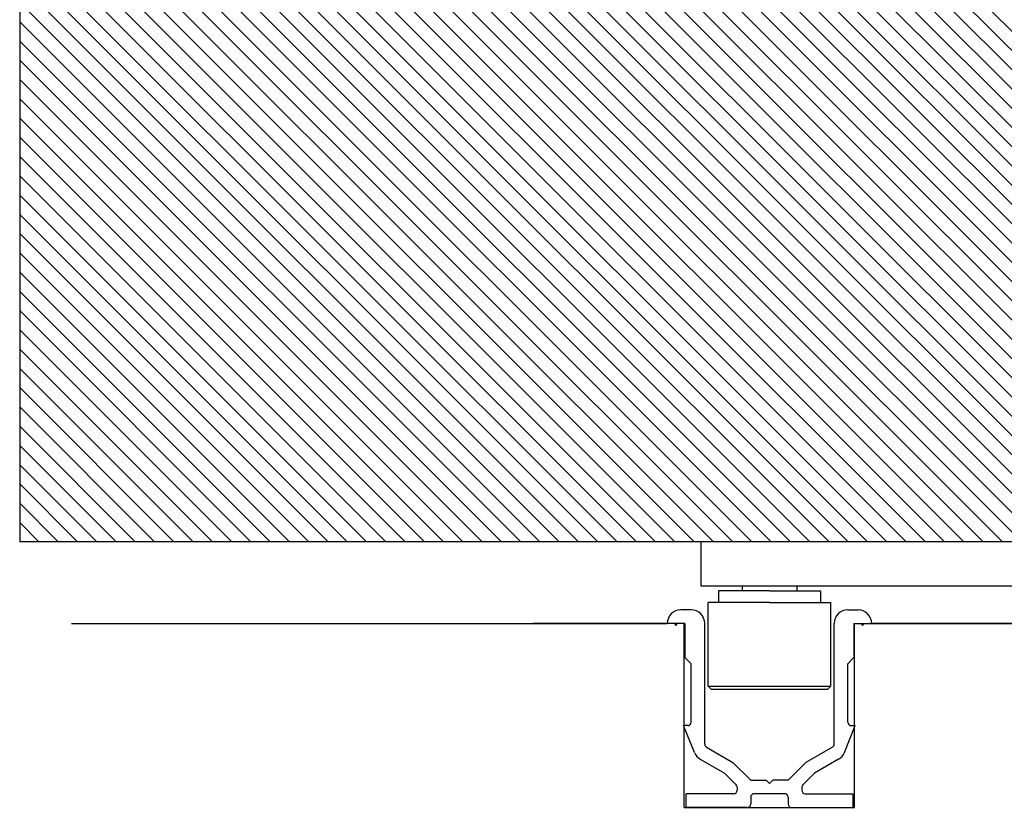
# Model space of a CAD drawing. Extents: x -191 to 594, y -214 to 385.
# Drawn here: x 374 to 519, y -177 to -61 of the extents above; entities that cross this region are included whole.
import ezdxf

# ---------------------------------------------------------------- set-up
doc = ezdxf.new("R2010")
doc.units = 0
doc.header["$MEASUREMENT"] = 0
doc.linetypes.add('SOLID', pattern=[0])
doc.layers.add('DIBUIX', color=7, linetype='SOLID')
doc.layers.add('RATLLAT2', color=8, linetype='SOLID')

# ---------------------------------------------------------------- blocks, each defined once
blk = doc.blocks.new('*X0')
at = {"layer": 'RATLLAT2', "color": 8, "linetype": 'SOLID'}
for p, q in [((91.838, -33.855), (201.838, -143.855)), ((91.838, -35.269), (200.735, -144.166)), ((91.838, -36.683), (199.32, -144.166)), ((91.838, -38.097), (197.906, -144.166)), ((91.838, -39.512), (196.492, -144.166)), ((91.838, -40.926), (195.078, -144.166)), ((91.838, -42.34), (193.664, -144.166)), ((91.838, -43.754), (192.249, -144.166)), ((91.838, -45.168), (190.835, -144.166)), ((91.838, -46.583), (189.421, -144.166)), ((91.838, -47.997), (188.007, -144.166)), ((91.838, -49.411), (186.593, -144.166)), ((91.838, -50.825), (185.178, -144.166)), ((91.838, -52.24), (183.764, -144.166)), ((91.838, -53.654), (182.35, -144.166)), ((91.838, -55.068), (180.936, -144.166)), ((91.838, -56.482), (179.521, -144.166)), ((91.838, -57.896), (178.107, -144.166)), ((91.838, -59.311), (176.693, -144.166)), ((91.838, -60.725), (175.279, -144.166)), ((91.838, -62.139), (173.865, -144.166)), ((91.838, -63.553), (172.45, -144.166)), ((91.838, -64.967), (171.036, -144.166)), ((91.838, -66.382), (169.622, -144.166)), ((91.838, -67.796), (168.208, -144.166)), ((91.838, -69.21), (166.794, -144.166)), ((91.838, -70.624), (165.379, -144.166)), ((91.838, -72.039), (163.965, -144.166)), ((91.838, -73.453), (162.551, -144.166)), ((91.838, -74.867), (161.137, -144.166)), ((91.838, -76.281), (159.722, -144.166)), ((91.838, -77.695), (158.308, -144.166)), ((91.838, -79.11), (156.894, -144.166)), ((91.838, -80.524), (155.48, -144.166)), ((91.838, -81.938), (154.066, -144.166)), ((91.838, -83.352), (152.651, -144.166)), ((91.838, -84.766), (151.237, -144.166)), ((91.838, -86.181), (149.823, -144.166)), ((91.838, -87.595), (148.409, -144.166)), ((91.838, -89.009), (146.995, -144.166)), ((91.838, -90.423), (145.58, -144.166)), ((91.838, -91.838), (144.166, -144.166)), ((91.838, -93.252), (142.752, -144.166)), ((91.838, -94.666), (141.338, -144.166)), ((91.838, -96.08), (139.923, -144.166)), ((91.838, -97.494), (138.509, -144.166)), ((91.838, -98.909), (137.095, -144.166)), ((91.838, -100.323), (135.681, -144.166)), ((91.838, -101.737), (134.267, -144.166)), ((91.838, -103.151), (132.852, -144.166)), ((91.838, -104.565), (131.438, -144.166)), ((91.838, -105.98), (130.024, -144.166)), ((91.838, -107.394), (128.61, -144.166)), ((91.838, -108.808), (127.196, -144.166)), ((91.838, -110.222), (125.781, -144.166)), ((91.838, -111.637), (124.367, -144.166)), ((91.838, -113.051), (122.953, -144.166)), ((91.838, -114.465), (121.539, -144.166)), ((91.838, -115.879), (120.124, -144.166)), ((91.838, -117.293), (118.71, -144.166)), ((91.838, -118.708), (117.296, -144.166)), ((91.838, -120.122), (115.882, -144.166)), ((91.838, -121.536), (114.468, -144.166)), ((91.838, -122.95), (113.053, -144.166)), ((91.838, -124.364), (111.639, -144.166)), ((91.838, -125.779), (110.225, -144.166)), ((91.838, -127.193), (108.811, -144.166)), ((91.838, -128.607), (107.397, -144.166)), ((91.838, -130.021), (105.982, -144.166)), ((91.838, -131.436), (104.568, -144.166)), ((91.838, -132.85), (103.154, -144.166)), ((91.838, -134.264), (101.74, -144.166)), ((91.838, -135.678), (100.326, -144.166)), ((91.838, -137.092), (98.911, -144.166)), ((91.838, -138.507), (97.497, -144.166)), ((91.838, -139.921), (96.083, -144.166)), ((91.838, -141.335), (94.669, -144.166)), ((91.838, -142.749), (93.254, -144.166)), ((91.838, -144.163), (91.84, -144.166))]:
    blk.add_line(p, q, dxfattribs=at)

msp = doc.modelspace()

# ---------------------------------------------------------------- linework, layer by layer
at = {"layer": 'DIBUIX', "linetype": 'SOLID'}
for p, q in [((374.42, 230.85), (374.42, -138.17)), ((594.42, -138.17), (374.42, -138.17)), ((474.47, -144.67), (474.47, -138.17)), ((546.47, -144.67), (474.47, -144.67)), ((476.97, -145.37), (476.97, -147.07)), ((484.47, -145.37), (476.97, -145.37)), ((480.47, -144.67), (480.47, -145.37)), ((484.47, -145.37), (491.97, -145.37)), ((488.47, -144.67), (488.47, -145.37)), ((491.97, -145.37), (491.97, -147.07)), ((475.47, -159.37), (475.47, -147.07)), ((484.47, -147.07), (475.47, -147.07)), ((484.47, -147.07), (493.47, -147.07)), ((493.47, -159.37), (493.47, -147.07)), ((472.97, -148.17), (471.47, -148.17)), ((495.97, -148.17), (497.47, -148.17)), ((382, -150.17), (469.47, -150.17)), ((471.97, -150.17), (449.78, -150.17)), ((470.6, -150.17), (469.47, -150.17)), ((470.77, -150.47), (470.6, -150.17)), ((470.77, -150.47), (470.94, -150.17)), ((472.07, -150.17), (470.94, -150.17)), ((471.97, -177.17), (471.97, -150.17)), ((472.07, -150.17), (472.07, -155.17)), ((474.97, -167.88), (474.97, -150.17)), ((493.97, -167.88), (493.97, -150.17)), ((496.87, -150.17), (496.87, -155.17)), ((496.87, -150.17), (498, -150.17)), ((496.97, -150.17), (525.53, -150.17)), ((496.97, -177.17), (496.97, -150.17)), ((498.17, -150.47), (498, -150.17)), ((498.17, -150.47), (498.34, -150.17)), ((498.34, -150.17), (499.47, -150.17)), ((584.42, -150.17), (499.47, -150.17)), ((472.97, -156.07), (472.07, -155.17)), ((472.97, -164.67), (472.97, -156.07)), ((496.87, -155.17), (495.97, -156.07)), ((495.97, -164.67), (495.97, -156.07)), ((475.97, -159.87), (475.47, -159.37)), ((475.47, -159.37), (493.47, -159.37)), ((492.97, -159.87), (475.97, -159.87)), ((492.97, -159.87), (493.47, -159.37)), ((473.47, -169.12), (471.87, -165.17)), ((472.47, -165.17), (471.87, -165.17)), ((495.47, -169.12), (497.07, -165.17)), ((496.47, -165.17), (497.07, -165.17)), ((475.22, -168.31), (479.11, -170.56)), ((493.72, -168.31), (489.83, -170.56)), ((474.32, -170.1), (477.88, -172.16)), ((494.62, -170.1), (491.06, -172.16)), ((481.72, -173.17), (479.11, -170.56)), ((487.22, -173.17), (489.83, -170.56)), ((479.57, -173.85), (477.88, -172.16)), ((481.72, -173.17), (483.97, -173.17)), ((483.97, -173.17), (484.47, -173.67)), ((484.47, -173.67), (484.97, -173.17)), ((487.22, -173.17), (484.97, -173.17)), ((489.37, -173.85), (491.06, -172.16)), ((479.72, -174.2), (479.72, -174.67)), ((489.22, -174.2), (489.22, -174.67)), ((472.22, -177.17), (472.22, -175.17)), ((479.22, -175.17), (472.22, -175.17)), ((481.72, -175.67), (481.72, -176.67)), ((486.72, -175.17), (482.22, -175.17)), ((487.22, -175.67), (487.22, -176.67)), ((489.72, -175.17), (496.72, -175.17)), ((496.72, -175.17), (496.72, -177.17)), ((471.97, -177.17), (496.97, -177.17)), ((481.22, -177.17), (472.22, -177.17)), ((487.72, -177.17), (496.72, -177.17))]:
    msp.add_line(p, q, dxfattribs=at)
for centre, radius, start, end in [((471.47, -150.17), 2, 90, 180), ((472.97, -150.17), 2, 0, 90), ((495.97, -150.17), 2, 90, 180), ((497.47, -150.17), 2, 0, 90), ((472.47, -164.67), 0.5, 270, 0), ((496.47, -164.67), 0.5, 180, 270), ((475.47, -167.88), 0.5, 180, 240), ((493.47, -167.88), 0.5, 300, 0), ((475.32, -168.37), 2, 202, 240), ((493.62, -168.37), 2, 300, 338), ((479.22, -174.67), 0.5, 270, 0), ((479.22, -174.2), 0.5, 0, 45), ((489.72, -174.2), 0.5, 135, 180), ((489.72, -174.67), 0.5, 180, 270), ((482.22, -175.67), 0.5, 90, 180), ((486.72, -175.67), 0.5, 0, 90), ((481.22, -176.67), 0.5, 270, 0), ((487.72, -176.67), 0.5, 180, 270)]:
    msp.add_arc(centre, radius, start, end, dxfattribs=at)

# ---------------------------------------------------------------- block references
at = {"layer": 'DIBUIX', "linetype": 'SOLID', "xscale": 2, "yscale": 2, "zscale": 2}
msp.add_blockref('*X0', (190.74, 150.17), dxfattribs=at)

doc.saveas('drawing.dxf')
